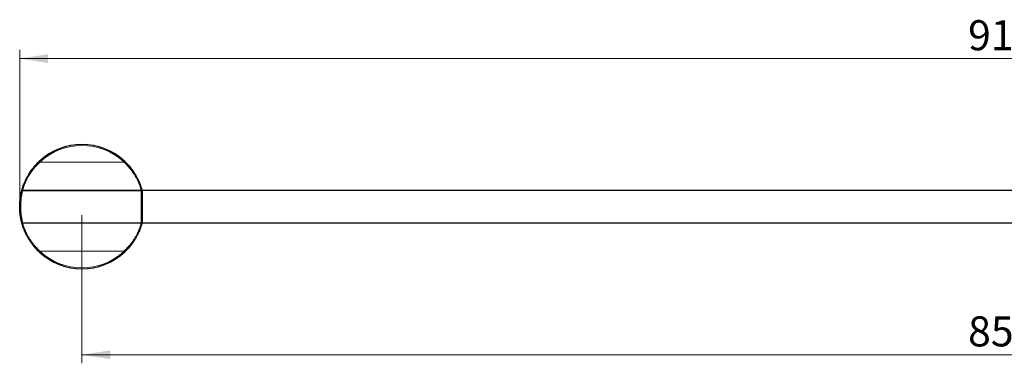
# Model space of a CAD drawing. Units: millimetres. Extents: x 118 to 1498, y 230 to 915.
# Drawn here: x 118 to 577, y 755 to 915 of the extents above; entities that cross this region are included whole.
import ezdxf

# ---------------------------------------------------------------- set-up
doc = ezdxf.new("R2010")
doc.units = ezdxf.units.MM
doc.header["$LTSCALE"] = 4
doc.linetypes.add('SLD-Durchgehend', pattern=[0])
doc.styles.add('SLDTEXTSTYLE0', font='GOTHIC.TTF', dxfattribs={"width": 0.913})
doc.dimstyles.new('SLDDIMSTYLE0', dxfattribs={"dimtxt": 14, "dimasz": 13.208, "dimexe": 0, "dimexo": 0.0625, "dimgap": 3.5, "dimtad": 1, "dimdec": 0, "dimrnd": 1e-09, "dimzin": 12, "dimdsep": 46, "dimtxsty": 'SLDTEXTSTYLE0', "dimsah": 1, "dimcen": 0.09, "dimadec": 0, "dimazin": 3, "dimtfac": 1, "dimtdec": 0, "dimtofl": 0, "dimtmove": 0, "dimatfit": 3, "dimfxl": 1, "dimfrac": 2, "dimtolj": 1, "dimtzin": 12, "dimarcsym": 0})

# ---------------------------------------------------------------- blocks, each defined once
blk = doc.blocks.new('_D')
at = {"color": 7, "linetype": 'SLD-Durchgehend', "lineweight": 0}
for p, q in [((118.19, 831.54), (118.19, 900.54)), ((1032.39, 831.54), (1032.39, 900.54)), ((118.19, 896.54), (1032.39, 896.54))]:
    blk.add_line(p, q, dxfattribs=at)
at = {"color": 7, "linetype": 'SLD-Durchgehend', "lineweight": 18}
for points in [[(118.19, 896.54), (131.4, 894.5), (131.4, 898.57)], [(1032.39, 896.54), (1019.18, 898.57), (1019.18, 894.5)]]:
    blk.add_solid(points, dxfattribs=at)
at = {"color": 7, "linetype": 'SLD-Durchgehend', "lineweight": 18, "insert": (559.77, 914.42), "char_height": 14, "attachment_point": 1, "style": 'SLDTEXTSTYLE0'}
blk.add_mtext('914', dxfattribs=at)
blk = doc.blocks.new('_D_1')
at = {"color": 7, "linetype": 'SLD-Durchgehend', "lineweight": 0}
for p, q in [((147.19, 823.54), (147.19, 754.54)), ((1003.39, 823.54), (1003.39, 754.54)), ((147.19, 758.54), (1003.39, 758.54))]:
    blk.add_line(p, q, dxfattribs=at)
at = {"color": 7, "linetype": 'SLD-Durchgehend', "lineweight": 18}
for points in [[(147.19, 758.54), (160.4, 756.5), (160.4, 760.57)], [(1003.39, 758.54), (990.18, 760.57), (990.18, 756.5)]]:
    blk.add_solid(points, dxfattribs=at)
at = {"color": 7, "linetype": 'SLD-Durchgehend', "lineweight": 18, "insert": (559.77, 776.42), "char_height": 14, "attachment_point": 1, "style": 'SLDTEXTSTYLE0'}
blk.add_mtext('856', dxfattribs=at)

msp = doc.modelspace()

# ---------------------------------------------------------------- linework, layer by layer
at = {"color": 8, "linetype": 'SLD-Durchgehend', "lineweight": 18}
for p, q in [((127.61, 848.265), (166.765, 848.265)), ((119.619, 835.265), (174.755, 835.265)), ((174.814, 820.036), (174.814, 835.036)), ((175.247, 834.787), (175.247, 834.787)), ((118.296, 829.932), (118.286, 829.933)), ((118.529, 831.91), (118.519, 831.911)), ((118.204, 826.91), (118.194, 826.91)), ((118.22, 826.376), (118.21, 826.375)), ((118.291, 825.202), (118.281, 825.201)), ((118.321, 824.858), (118.311, 824.857)), ((119.619, 819.807), (174.755, 819.807)), ((119.67, 818.412), (119.661, 818.409)), ((119.866, 817.841), (119.857, 817.838)), ((175.247, 820.285), (175.247, 820.285)), ((127.61, 806.807), (166.765, 806.807))]:
    msp.add_line(p, q, dxfattribs=at)
at = {"color": 7, "linetype": 'SLD-Durchgehend', "lineweight": 25}
for p, q in [((119.56, 835.036), (174.814, 835.036)), ((119.613, 836.518), (119.623, 836.515)), ((975.287, 835.036), (175.287, 835.036)), ((175.287, 835.036), (175.287, 831.484)), ((118.45, 831.36), (118.441, 831.362)), ((175.287, 831.484), (175.287, 820.036)), ((118.197, 827.637), (118.187, 827.637)), ((118.197, 827.632), (118.187, 827.632)), ((118.227, 828.845), (118.217, 828.845)), ((118.236, 829.04), (118.226, 829.04)), ((118.253, 829.331), (118.243, 829.331)), ((118.291, 825.203), (118.291, 825.202)), ((118.321, 824.864), (118.311, 824.863)), ((118.375, 824.332), (118.365, 824.331)), ((118.375, 824.326), (118.365, 824.325)), ((118.572, 822.888), (118.562, 822.886)), ((118.572, 822.886), (118.563, 822.884)), ((119.56, 820.036), (174.814, 820.036)), ((119.867, 817.839), (119.857, 817.836)), ((175.287, 820.036), (975.287, 820.036))]:
    msp.add_line(p, q, dxfattribs=at)
at = {"color": 8, "linetype": 'SLD-Durchgehend', "lineweight": 18, "flags": 128}
msp.add_lwpolyline([(175.247, 820.285), (175.247, 820.479), (175.247, 821.023), (175.247, 821.889), (175.247, 823.036), (175.247, 824.406), (175.247, 825.931), (175.247, 827.536), (175.247, 829.141), (175.247, 830.666), (175.247, 832.036), (175.247, 833.182), (175.247, 834.049), (175.247, 834.593), (175.247, 834.787)], dxfattribs=at)
at = {"color": 7, "linetype": 'SLD-Durchgehend', "lineweight": 25}
for start, end in [(46.61229, 133.38771), (165.30635, 165.78243), (14.31164, 14.69365), (185.26899, 187.50758), (194.21757, 194.69365), (345.30635, 345.68836), (226.61229, 313.38771)]:
    msp.add_arc((147.187, 827.536), 29, start, end, dxfattribs=at)
at = {"color": 8, "linetype": 'SLD-Durchgehend', "lineweight": 18}
for centre, radius, start, end in [((147.187, 827.553), 28.5, 46.61229, 133.38771), ((123.862, 844.887), 5.046, 42.02802, 47.56549), ((170.513, 844.887), 5.046, 132.43451, 137.97198), ((119.56, 834.536), 0.5, 89.99798, 165.78164), ((119.619, 834.765), 0.5, 89.99795, 165.30557), ((147.187, 828.036), 28.5, 165.30635, 165.78243), ((147.187, 828.036), 28.5, 14.21757, 14.69365), ((174.755, 834.765), 0.5, 14.69443, 90.00205), ((174.814, 834.536), 0.5, 30.14568, 90.00168), ((174.987, 834.636), 0.3, 359.9998, 30.14526), ((174.987, 834.647), 0.3, 0.00001, 26.98712), ((119.56, 820.536), 0.5, 194.21836, 270.00202), ((119.619, 820.307), 0.5, 194.69443, 270.00205), ((147.187, 827.036), 28.5, 194.21757, 194.69365), ((174.755, 820.307), 0.5, 269.99795, 345.30557), ((147.187, 827.036), 28.5, 345.30635, 345.78243), ((174.814, 820.536), 0.5, 269.99832, 329.85432), ((174.814, 820.536), 0.5, 305.58356, 329.85402), ((174.987, 820.436), 0.3, 329.85522, 359.9997), ((174.987, 820.425), 0.3, 333.01288, 359.99999), ((123.862, 810.185), 5.046, 312.43451, 317.97198), ((147.187, 827.518), 28.5, 226.61229, 313.38771), ((170.513, 810.185), 5.046, 222.02802, 227.56549)]:
    msp.add_arc(centre, radius, start, end, dxfattribs=at)
at = {"color": 7, "linetype": 'SLD-Durchgehend', "lineweight": 25}
for points, knots in [([(119.136, 834.892), (119.137, 834.896), (119.138, 834.902), (119.148, 834.938), (119.156, 834.968), (119.196, 835.121), (119.245, 835.302), (119.35, 835.668), (119.374, 835.748), (119.426, 835.923), (119.455, 836.018), (119.55, 836.324), (119.624, 836.554), (119.799, 837.073), (119.9, 837.361), (120.138, 837.998), (120.272, 838.34), (120.575, 839.067), (120.745, 839.452), (121.03, 840.061), (121.131, 840.27), (121.342, 840.692), (121.451, 840.905), (121.793, 841.549), (122.038, 841.985), (122.563, 842.863), (122.845, 843.308), (123.727, 844.616), (124.366, 845.462), (125.744, 847.09), (126.485, 847.872), (127.266, 848.611)], [0, 0, 0, 0, 0.0625, 0.0625, 0.125, 0.125, 0.25, 0.25, 0.28125, 0.28125, 0.3125, 0.3125, 0.375, 0.375, 0.4375, 0.4375, 0.5, 0.5, 0.5625, 0.5625, 0.59375, 0.59375, 0.625, 0.625, 0.6875, 0.6875, 0.75, 0.75, 0.875, 0.875, 1, 1, 1, 1]), ([(167.108, 848.611), (167.886, 847.875), (168.619, 847.101), (169.991, 845.484), (170.629, 844.641), (171.515, 843.33), (171.794, 842.89), (172.318, 842.017), (172.563, 841.582), (173.019, 840.724), (173.232, 840.298), (173.613, 839.49), (173.783, 839.105), (174.012, 838.558), (174.084, 838.381), (174.22, 838.037), (174.284, 837.87), (174.463, 837.392), (174.565, 837.103), (174.742, 836.581), (174.817, 836.347), (174.945, 835.936), (174.997, 835.76), (175.126, 835.316), (175.176, 835.128), (175.218, 834.97), (175.226, 834.939), (175.236, 834.902), (175.237, 834.897), (175.239, 834.892)], [0, 0, 0, 0, 0.125, 0.125, 0.25, 0.25, 0.3125, 0.3125, 0.375, 0.375, 0.4375, 0.4375, 0.5, 0.5, 0.53125, 0.53125, 0.5625, 0.5625, 0.625, 0.625, 0.6875, 0.6875, 0.75, 0.75, 0.875, 0.875, 0.9375, 0.9375, 1, 1, 1, 1]), ([(119.075, 820.413), (119.074, 820.417), (119.061, 820.468), (119.026, 820.612), (119.011, 820.671), (118.977, 820.811), (118.958, 820.893), (118.894, 821.168), (118.844, 821.391), (118.763, 821.782), (118.735, 821.924), (118.678, 822.222), (118.649, 822.379), (118.563, 822.871), (118.506, 823.228), (118.401, 824.002), (118.353, 824.411), (118.293, 825.047), (118.275, 825.264), (118.244, 825.705), (118.231, 825.931), (118.198, 826.613), (118.187, 827.07), (118.187, 827.99), (118.198, 828.457), (118.241, 829.361), (118.273, 829.801), (118.332, 830.442), (118.354, 830.654), (118.402, 831.062), (118.427, 831.26), (118.505, 831.835), (118.562, 832.195), (118.678, 832.859), (118.735, 833.154), (118.816, 833.545), (118.842, 833.667), (118.892, 833.891), (118.915, 833.995), (118.979, 834.269), (119.013, 834.409), (119.061, 834.602), (119.074, 834.654), (119.075, 834.658)], [0, 0, 0, 0, 0.0625, 0.0625, 0.09375, 0.09375, 0.125, 0.125, 0.1875, 0.1875, 0.21875, 0.21875, 0.25, 0.25, 0.3125, 0.3125, 0.375, 0.375, 0.40625, 0.40625, 0.4375, 0.4375, 0.5, 0.5, 0.5625, 0.5625, 0.625, 0.625, 0.65625, 0.65625, 0.6875, 0.6875, 0.75, 0.75, 0.8125, 0.8125, 0.84375, 0.84375, 0.875, 0.875, 0.9375, 0.9375, 1, 1, 1, 1]), ([(118.873, 833.806), (118.868, 833.783), (118.858, 833.738), (118.844, 833.672), (118.83, 833.609), (118.813, 833.529), (118.794, 833.437), (118.776, 833.351), (118.763, 833.287), (118.755, 833.245), (118.75, 833.22), (118.749, 833.217), (118.749, 833.215)], [0, 0, 0, 0, 0.0649091, 0.1276508, 0.1890912, 0.2501514, 0.3731695, 0.4998691, 0.6181591, 0.7443101, 0.8672697, 1, 1, 1, 1]), ([(118.563, 822.884), (118.563, 822.883), (118.563, 822.882), (118.565, 822.867), (118.57, 822.841), (118.576, 822.805), (118.585, 822.75), (118.598, 822.669), (118.618, 822.556), (118.641, 822.427), (118.657, 822.336), (118.666, 822.29)], [0, 0, 0, 0, 0.1156941, 0.2222909, 0.3209322, 0.4130565, 0.5004243, 0.6262429, 0.750027, 0.8704778, 1, 1, 1, 1]), ([(127.266, 806.461), (126.488, 807.197), (125.755, 807.97), (124.384, 809.588), (123.745, 810.431), (122.86, 811.741), (122.58, 812.181), (122.056, 813.055), (121.812, 813.489), (121.355, 814.347), (121.142, 814.774), (120.762, 815.582), (120.592, 815.967), (120.363, 816.514), (120.291, 816.691), (120.155, 817.034), (120.09, 817.201), (119.911, 817.68), (119.809, 817.969), (119.632, 818.491), (119.557, 818.724), (119.429, 819.136), (119.377, 819.311), (119.248, 819.756), (119.198, 819.944), (119.156, 820.101), (119.148, 820.133), (119.138, 820.17), (119.137, 820.175), (119.136, 820.18)], [0, 0, 0, 0, 0.125, 0.125, 0.25, 0.25, 0.3125, 0.3125, 0.375, 0.375, 0.4375, 0.4375, 0.5, 0.5, 0.53125, 0.53125, 0.5625, 0.5625, 0.625, 0.625, 0.6875, 0.6875, 0.75, 0.75, 0.875, 0.875, 0.9375, 0.9375, 1, 1, 1, 1]), ([(119.661, 818.409), (119.669, 818.386), (119.684, 818.341), (119.706, 818.275), (119.726, 818.213), (119.753, 818.135), (119.784, 818.044), (119.816, 817.952), (119.84, 817.885), (119.855, 817.844), (119.856, 817.84), (119.857, 817.838)], [0, 0, 0, 0, 0.0663247, 0.1296492, 0.190698, 0.2502785, 0.3741508, 0.4999921, 0.64784, 0.8122866, 1, 1, 1, 1]), ([(175.239, 820.18), (175.237, 820.175), (175.236, 820.17), (175.226, 820.133), (175.218, 820.102), (175.19, 819.998), (175.171, 819.925), (175.117, 819.73), (175.083, 819.607), (174.996, 819.307), (174.943, 819.131), (174.815, 818.718), (174.74, 818.485), (174.563, 817.963), (174.461, 817.675), (174.282, 817.198), (174.218, 817.031), (174.082, 816.686), (174.01, 816.509), (173.78, 815.961), (173.61, 815.576), (173.23, 814.769), (173.017, 814.344), (172.56, 813.484), (172.315, 813.049), (171.79, 812.175), (171.509, 811.733), (170.625, 810.426), (169.987, 809.584), (168.617, 807.969), (167.886, 807.196), (167.108, 806.461)], [0, 0, 0, 0, 0.0625, 0.0625, 0.125, 0.125, 0.1875, 0.1875, 0.25, 0.25, 0.3125, 0.3125, 0.375, 0.375, 0.4375, 0.4375, 0.46875, 0.46875, 0.5, 0.5, 0.5625, 0.5625, 0.625, 0.625, 0.6875, 0.6875, 0.75, 0.75, 0.875, 0.875, 1, 1, 1, 1])]:
    msp.add_open_spline(points, degree=3, knots=knots, dxfattribs=at)
at = {"color": 8, "linetype": 'SLD-Durchgehend', "lineweight": 18}
for points, knots in [([(127.61, 848.265), (126.857, 847.554), (126.139, 846.805), (124.792, 845.254), (124.161, 844.449), (123.287, 843.206), (123.006, 842.783), (122.481, 841.947), (122.236, 841.533), (121.894, 840.92), (121.785, 840.717), (121.574, 840.316), (121.473, 840.117), (121.188, 839.539), (121.02, 839.174), (120.719, 838.485), (120.586, 838.161), (120.353, 837.56), (120.254, 837.29), (120.084, 836.804), (120.013, 836.588), (119.922, 836.304), (119.894, 836.215), (119.844, 836.052), (119.822, 835.978), (119.721, 835.64), (119.676, 835.474), (119.638, 835.335), (119.63, 835.307), (119.622, 835.274), (119.62, 835.269), (119.619, 835.265)], [0, 0, 0, 0, 0.125, 0.125, 0.25, 0.25, 0.3125, 0.3125, 0.375, 0.375, 0.40625, 0.40625, 0.4375, 0.4375, 0.5, 0.5, 0.5625, 0.5625, 0.625, 0.625, 0.6875, 0.6875, 0.71875, 0.71875, 0.75, 0.75, 0.875, 0.875, 0.9375, 0.9375, 1, 1, 1, 1]), ([(174.755, 835.265), (174.754, 835.269), (174.753, 835.274), (174.744, 835.308), (174.736, 835.336), (174.697, 835.48), (174.65, 835.652), (174.527, 836.064), (174.477, 836.226), (174.354, 836.609), (174.282, 836.828), (174.11, 837.317), (174.01, 837.589), (173.835, 838.039), (173.772, 838.197), (173.637, 838.522), (173.566, 838.69), (173.339, 839.208), (173.17, 839.573), (172.79, 840.341), (172.577, 840.747), (172.12, 841.563), (171.875, 841.976), (171.353, 842.807), (171.074, 843.226), (170.196, 844.471), (169.567, 845.273), (168.225, 846.816), (167.515, 847.555), (166.765, 848.265)], [0, 0, 0, 0, 0.0625, 0.0625, 0.125, 0.125, 0.25, 0.25, 0.3125, 0.3125, 0.375, 0.375, 0.4375, 0.4375, 0.46875, 0.46875, 0.5, 0.5, 0.5625, 0.5625, 0.625, 0.625, 0.6875, 0.6875, 0.75, 0.75, 0.875, 0.875, 1, 1, 1, 1]), ([(119.56, 835.036), (119.559, 835.031), (119.546, 834.977), (119.5, 834.778), (119.467, 834.633), (119.405, 834.347), (119.382, 834.24), (119.334, 834.006), (119.309, 833.879), (119.229, 833.471), (119.173, 833.162), (119.059, 832.466), (119.003, 832.087), (118.925, 831.481), (118.901, 831.272), (118.854, 830.841), (118.832, 830.617), (118.772, 829.938), (118.741, 829.472), (118.698, 828.514), (118.687, 828.018), (118.687, 827.042), (118.698, 826.557), (118.731, 825.833), (118.744, 825.593), (118.775, 825.126), (118.793, 824.897), (118.832, 824.448), (118.854, 824.229), (118.901, 823.799), (118.926, 823.587), (119.004, 822.975), (119.06, 822.6), (119.145, 822.084), (119.173, 821.919), (119.229, 821.607), (119.257, 821.46), (119.336, 821.051), (119.385, 820.819), (119.446, 820.533), (119.465, 820.448), (119.498, 820.302), (119.512, 820.241), (119.546, 820.093), (119.559, 820.04), (119.56, 820.036)], [0, 0, 0, 0, 0.0625, 0.0625, 0.125, 0.125, 0.15625, 0.15625, 0.1875, 0.1875, 0.25, 0.25, 0.3125, 0.3125, 0.34375, 0.34375, 0.375, 0.375, 0.4375, 0.4375, 0.5, 0.5, 0.5625, 0.5625, 0.59375, 0.59375, 0.625, 0.625, 0.65625, 0.65625, 0.6875, 0.6875, 0.75, 0.75, 0.78125, 0.78125, 0.8125, 0.8125, 0.875, 0.875, 0.90625, 0.90625, 0.9375, 0.9375, 1, 1, 1, 1]), ([(175.247, 834.787), (175.203, 834.862), (175.139, 834.925), (174.988, 835.012), (174.902, 835.036), (174.814, 835.036)], [0, 0, 0, 0, 0.5, 0.5, 1, 1, 1, 1]), ([(175.247, 834.787), (175.249, 834.786), (175.251, 834.785), (175.253, 834.784), (175.254, 834.784), (175.254, 834.784), (175.254, 834.783)], [0, 0, 0, 0, 0.0020001122, 0.0020001122, 0.0020001122, 0.0023795817, 0.0023795817, 0.0023795817, 0.0023795817]), ([(119.619, 819.807), (119.62, 819.802), (119.622, 819.798), (119.631, 819.764), (119.638, 819.735), (119.678, 819.592), (119.725, 819.42), (119.847, 819.008), (119.897, 818.846), (120.02, 818.462), (120.093, 818.244), (120.264, 817.754), (120.364, 817.483), (120.539, 817.033), (120.603, 816.875), (120.737, 816.55), (120.808, 816.382), (121.035, 815.864), (121.205, 815.498), (121.585, 814.73), (121.797, 814.324), (122.254, 813.508), (122.499, 813.095), (123.022, 812.264), (123.301, 811.845), (124.178, 810.601), (124.808, 809.799), (125.814, 808.642), (126.159, 808.263), (126.87, 807.523), (127.234, 807.162), (127.61, 806.807)], [0, 0, 0, 0, 0.0625, 0.0625, 0.125, 0.125, 0.25, 0.25, 0.3125, 0.3125, 0.375, 0.375, 0.4375, 0.4375, 0.46875, 0.46875, 0.5, 0.5, 0.5625, 0.5625, 0.625, 0.625, 0.6875, 0.6875, 0.75, 0.75, 0.875, 0.875, 0.9375, 0.9375, 1, 1, 1, 1]), ([(166.765, 806.807), (166.951, 806.983), (167.138, 807.164), (167.504, 807.527), (167.685, 807.711), (168.219, 808.268), (168.565, 808.647), (169.574, 809.807), (170.204, 810.611), (171.083, 811.859), (171.363, 812.281), (171.888, 813.115), (172.133, 813.531), (172.477, 814.146), (172.587, 814.351), (172.798, 814.752), (172.898, 814.949), (173.182, 815.524), (173.351, 815.89), (173.578, 816.409), (173.649, 816.577), (173.783, 816.903), (173.846, 817.06), (174.02, 817.508), (174.118, 817.778), (174.289, 818.265), (174.361, 818.483), (174.482, 818.863), (174.531, 819.024), (174.652, 819.429), (174.698, 819.596), (174.736, 819.736), (174.744, 819.764), (174.753, 819.798), (174.754, 819.802), (174.755, 819.807)], [0, 0, 0, 0, 0.03125, 0.03125, 0.0625, 0.0625, 0.125, 0.125, 0.25, 0.25, 0.3125, 0.3125, 0.375, 0.375, 0.40625, 0.40625, 0.4375, 0.4375, 0.5, 0.5, 0.53125, 0.53125, 0.5625, 0.5625, 0.625, 0.625, 0.6875, 0.6875, 0.75, 0.75, 0.875, 0.875, 0.9375, 0.9375, 1, 1, 1, 1]), ([(175.254, 820.289), (175.252, 820.287), (175.25, 820.286), (175.248, 820.285), (175.247, 820.285), (175.247, 820.285), (175.247, 820.285)], [0, 0, 0, 0, 0.002000116, 0.002000116, 0.002000116, 0.0023795817, 0.0023795817, 0.0023795817, 0.0023795817])]:
    msp.add_open_spline(points, degree=3, knots=knots, dxfattribs=at)
msp.add_open_spline([(174.814, 820.036), (174.919, 820.036), (175.021, 820.069), (175.105, 820.13)], degree=3, dxfattribs=at)

# ---------------------------------------------------------------- dimensions: what is measured, and where the dimension line sits
at = {"color": 7, "linetype": 'SLD-Durchgehend', "lineweight": 18}
for base, p1, p2, picture, middle in [((1032.387, 896.536), (118.187, 827.536), (1032.387, 827.536), '_D', (575.287, 896.536)), ((1003.387, 758.536), (147.187, 827.536), (1003.387, 827.536), '_D_1', (575.287, 758.536))]:
    dim = msp.add_linear_dim(base=base, p1=p1, p2=p2, dimstyle='SLDDIMSTYLE0', dxfattribs=at)
    dim.commit()
    dim.dimension.update_dxf_attribs({"geometry": picture, "text_midpoint": middle, "dimtype": 160})

doc.saveas('drawing.dxf')
